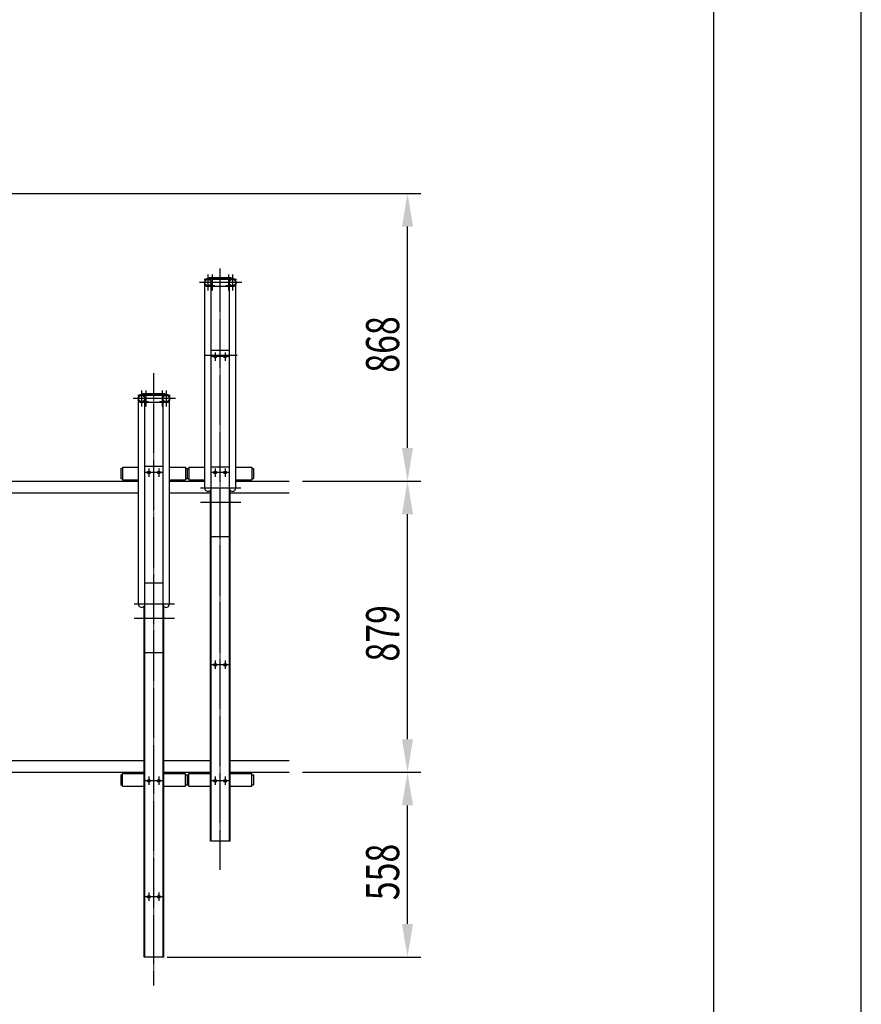
# Model space of a CAD drawing. Extents: x 0 to 16800, y 0 to 11880.
# Drawn here: x 14262 to 16800, y 2693 to 5664 of the extents above; entities that cross this region are included whole.
import ezdxf

# ---------------------------------------------------------------- set-up
doc = ezdxf.new("R2010")
doc.units = 0
doc.header["$LTSCALE"] = 0.3
doc.linetypes.add('CENTER1', pattern=[10, 6.25, -1.25, 1.25, -1.25])
doc.linetypes.add('CENTER2', pattern=[28.575, 19.05, -3.175, 3.175, -3.175])
doc.layers.get('0').update_dxf_attribs({"linetype": 'CONTINUOUS'})
doc.layers.get('DEFPOINTS').update_dxf_attribs({"linetype": 'CONTINUOUS'})
for name, color, linetype in [('CENTER', 6, 'CENTER2'), ('DIMS', 1, 'CONTINUOUS'), ('GENKYO', 3, 'CONTINUOUS'), ('MODEL1', 7, 'CONTINUOUS'), ('MODEL2', 7, 'CONTINUOUS'), ('RAIL', 7, 'CONTINUOUS'), ('TITLE', 7, 'CONTINUOUS')]:
    doc.layers.add(name, color=color, linetype=linetype)
doc.styles.add('DIMS', font='romans.shx', dxfattribs={"width": 0.75, "bigfont": 'bigfont.shx'})

# ---------------------------------------------------------------- blocks, each defined once
blk = doc.blocks.new('*U163')
at = {"layer": 'DIMS', "color": 7, "style": 'DIMS', "width": 0.75}
blk.add_text('868', height=100, rotation=90, dxfattribs=at).set_placement((15406.5, 4599))
blk = doc.blocks.new('*U164')
at = {"layer": 'DIMS', "color": 7, "style": 'DIMS', "width": 0.75}
blk.add_text('879', height=100, rotation=90, dxfattribs=at).set_placement((15406.5, 3727.3))
blk = doc.blocks.new('*U165')
at = {"layer": 'DIMS', "color": 7, "style": 'DIMS', "width": 0.75}
blk.add_text('558', height=100, rotation=90, dxfattribs=at).set_placement((15406.5, 3007.2))

msp = doc.modelspace()

# ---------------------------------------------------------------- linework, layer by layer
at = {"layer": 'CENTER', "linetype": 'CENTER1'}
for p, q in [((14866.8, 3099.2), (14866.8, 4913.2)), ((14829.8, 4895.1), (14829.8, 4847)), ((14842.3, 4895.1), (14842.3, 4847)), ((14891.3, 4895.1), (14891.3, 4847)), ((14903.9, 4895.1), (14903.9, 4847)), ((14931.6, 4871.1), (14804.4, 4871.1)), ((14917.4, 4650.6), (14819.2, 4650.6)), ((14894.3, 4647.6), (14839.3, 4647.6)), ((14851.8, 4660.1), (14851.8, 4635.1)), ((14881.8, 4660.1), (14881.8, 4635.1)), ((14666.8, 2749.7), (14666.8, 4597.5)), ((14731.6, 4521.1), (14604.4, 4521.1)), ((14629.8, 4545.1), (14629.8, 4497)), ((14642.3, 4545.1), (14642.3, 4497)), ((14691.3, 4545.1), (14691.3, 4497)), ((14703.9, 4545.1), (14703.9, 4497)), ((14651.8, 4310.1), (14651.8, 4285.1)), ((14681.8, 4310.1), (14681.8, 4285.1)), ((14851.8, 4310.1), (14851.8, 4285.1)), ((14881.8, 4310.1), (14881.8, 4285.1)), ((14694.3, 4297.6), (14639.3, 4297.6)), ((14894.3, 4297.6), (14839.3, 4297.6)), ((14928.6, 4250.6), (14807.5, 4250.6)), ((14928.6, 4207.2), (14807.5, 4207.2)), ((14728.6, 3900.6), (14607.5, 3900.6)), ((14728.6, 3857.2), (14607.5, 3857.2)), ((14894.3, 3717.6), (14839.3, 3717.6)), ((14851.8, 3730.1), (14851.8, 3705.1)), ((14881.8, 3730.1), (14881.8, 3705.1)), ((14694.3, 3367.6), (14639.3, 3367.6)), ((14651.8, 3380.1), (14651.8, 3355.1)), ((14681.8, 3380.1), (14681.8, 3355.1)), ((14894.3, 3367.6), (14839.3, 3367.6)), ((14851.8, 3380.1), (14851.8, 3355.1)), ((14881.8, 3380.1), (14881.8, 3355.1)), ((14694.3, 3017.6), (14639.3, 3017.6)), ((14651.8, 3030.1), (14651.8, 3005.1)), ((14681.8, 3030.1), (14681.8, 3005.1))]:
    msp.add_line(p, q, dxfattribs=at)
at = {"layer": 'DEFPOINTS', "color": 4}
msp.add_line((16800, 0), (16800, 11880), dxfattribs=at)
at = {"layer": 'DIMS'}
for p, q in [((15114.9, 5140.1), (15471.5, 5140.1)), ((15431.5, 4372.1), (15431.5, 5040.1)), ((15114.9, 4272.1), (15471.5, 4272.1)), ((15114.9, 4272.1), (15471.5, 4272.1)), ((15431.5, 3493.1), (15431.5, 4172.1)), ((15114.9, 3393.1), (15471.5, 3393.1)), ((15114.9, 3393.1), (15471.5, 3393.1)), ((15431.5, 2935.6), (15431.5, 3293.1)), ((14706.8, 2835.6), (15471.5, 2835.6))]:
    msp.add_line(p, q, dxfattribs=at)
for points in [[(15414.9, 5040.1), (15448.2, 5040.1), (15431.5, 5140.1)], [(15414.9, 4372.1), (15448.2, 4372.1), (15431.5, 4272.1)], [(15414.9, 4172.1), (15448.2, 4172.1), (15431.5, 4272.1)], [(15414.9, 3493.1), (15448.2, 3493.1), (15431.5, 3393.1)], [(15414.9, 3293.1), (15448.2, 3293.1), (15431.5, 3393.1)], [(15414.9, 2935.6), (15448.2, 2935.6), (15431.5, 2835.6)]]:
    msp.add_solid(points, dxfattribs=at)
at = {"layer": 'GENKYO'}
msp.add_line((11566.8, 5140.1), (15314.4, 5140.1), dxfattribs=at)
at = {"layer": 'MODEL1'}
for p, q in [((14915.7, 4880.6), (14817.9, 4880.6)), ((14903.9, 4882.9), (14829.8, 4882.9)), ((14899.9, 4885.2), (14833.8, 4885.2)), ((14833.8, 4885.2), (14833.8, 4879.7)), ((14899.9, 4885.2), (14899.9, 4879.7)), ((14820.2, 4250.5), (14820.2, 4871.1)), ((14850.3, 4861.5), (14829.8, 4861.5)), ((14903.9, 4859.2), (14829.8, 4859.2)), ((14839.3, 3185.6), (14839.3, 4871.1)), ((14850.3, 4861.5), (14850.3, 4859.2)), ((14883.3, 4861.5), (14883.3, 4859.2)), ((14903.9, 4861.5), (14883.3, 4861.5)), ((14894.3, 3185.6), (14894.3, 4871.1)), ((14913.4, 4250.6), (14913.4, 4871.1)), ((14894.3, 4665.6), (14839.3, 4665.6)), ((14766.8, 4310.1), (14771.8, 4310.1)), ((14766.8, 4310.1), (14766.8, 4280.1)), ((14771.8, 4314.1), (14820.2, 4314.1)), ((14771.8, 4314.1), (14771.8, 4276.1)), ((14839.3, 4314.9), (14894.3, 4314.9)), ((14913.4, 4314.1), (14961.8, 4314.1)), ((14961.8, 4314.1), (14961.8, 4276.1)), ((14961.8, 4310.1), (14966.8, 4310.1)), ((14966.8, 4310.1), (14966.8, 4280.1)), ((14766.8, 4280.1), (14771.8, 4280.1)), ((14961.8, 4280.1), (14966.8, 4280.1)), ((14771.8, 4276.1), (14820.2, 4276.1)), ((14913.4, 4276.1), (14961.8, 4276.1)), ((14837, 3185.6), (14837, 4244.3)), ((14896.6, 3185.6), (14896.6, 4244.3)), ((14839.3, 4104.7), (14894.3, 4104.7)), ((14771.8, 3351.1), (14771.8, 3389.1)), ((14771.8, 3389.1), (14837, 3389.1)), ((14896.6, 3389.1), (14961.8, 3389.1)), ((14961.8, 3351.1), (14961.8, 3389.1)), ((14766.8, 3385.1), (14771.8, 3385.1)), ((14766.8, 3385.1), (14766.8, 3355.1)), ((14961.8, 3385.1), (14966.8, 3385.1)), ((14966.8, 3385.1), (14966.8, 3355.1)), ((14766.8, 3355.1), (14771.8, 3355.1)), ((14771.8, 3351.1), (14837, 3351.1)), ((14896.6, 3351.1), (14961.8, 3351.1)), ((14961.8, 3355.1), (14966.8, 3355.1)), ((14839.3, 3277.9), (14837, 3277.9)), ((14896.6, 3277.9), (14894.3, 3277.9)), ((14839.3, 3254.7), (14837, 3254.7)), ((14896.6, 3254.7), (14894.3, 3254.7)), ((14839.3, 3191), (14837, 3191)), ((14896.6, 3185.6), (14837, 3185.6)), ((14896.6, 3191), (14894.3, 3191))]:
    msp.add_line(p, q, dxfattribs=at)
for centre, radius in [((14829.8, 4871.1), 9.6), ((14903.9, 4871.1), 9.6), ((14851.8, 4647.6), 4), ((14881.8, 4647.6), 4), ((14851.8, 4297.6), 4), ((14881.8, 4297.6), 4), ((14851.8, 3717.6), 4), ((14881.8, 3717.6), 4), ((14851.8, 3367.6), 4), ((14881.8, 3367.6), 4)]:
    msp.add_circle(centre, radius, dxfattribs=at)
for centre, radius, start, end in [((14829.8, 4871.1), 11.9, 90, 270), ((14903.9, 4871.1), 11.9, 270, 90), ((14829.8, 4250.5), 9.6, 179.2997, 0), ((14903.9, 4250.5), 9.6, 180, 0.7003)]:
    msp.add_arc(centre, radius, start, end, dxfattribs=at)
at = {"layer": 'MODEL2'}
for p, q in [((14715.7, 4530.6), (14617.9, 4530.6)), ((14620.2, 3900.5), (14620.2, 4521.1)), ((14703.9, 4532.9), (14629.8, 4532.9)), ((14699.9, 4535.2), (14633.8, 4535.2)), ((14633.8, 4535.2), (14633.8, 4529.7)), ((14639.3, 2835.6), (14639.3, 4521.1)), ((14694.3, 2835.6), (14694.3, 4521.1)), ((14699.9, 4535.2), (14699.9, 4529.7)), ((14713.4, 3900.6), (14713.4, 4521.1)), ((14650.3, 4511.5), (14629.8, 4511.5)), ((14703.9, 4509.2), (14629.8, 4509.2)), ((14650.3, 4511.5), (14650.3, 4509.2)), ((14683.3, 4511.5), (14683.3, 4509.2)), ((14703.9, 4511.5), (14683.3, 4511.5)), ((14566.8, 4310.1), (14571.8, 4310.1)), ((14566.8, 4310.1), (14566.8, 4280.1)), ((14571.8, 4314.1), (14571.8, 4276.1)), ((14571.8, 4314.1), (14620.2, 4314.1)), ((14694.3, 4315.6), (14639.3, 4315.6)), ((14713.4, 4314.1), (14761.8, 4314.1)), ((14761.8, 4314.1), (14761.8, 4276.1)), ((14761.8, 4310.1), (14766.8, 4310.1)), ((14766.8, 4310.1), (14766.8, 4280.1)), ((14566.8, 4280.1), (14571.8, 4280.1)), ((14761.8, 4280.1), (14766.8, 4280.1)), ((14571.8, 4276.1), (14620.2, 4276.1)), ((14713.4, 4276.1), (14761.8, 4276.1)), ((14639.3, 3964.9), (14694.3, 3964.9)), ((14637, 2835.6), (14637, 3894.3)), ((14696.6, 2835.6), (14696.6, 3894.3)), ((14639.3, 3754.7), (14694.3, 3754.7)), ((14571.8, 3351.1), (14571.8, 3389.1)), ((14571.8, 3389.1), (14637, 3389.1)), ((14696.6, 3389.1), (14761.8, 3389.1)), ((14761.8, 3351.1), (14761.8, 3389.1)), ((14566.8, 3385.1), (14571.8, 3385.1)), ((14566.8, 3385.1), (14566.8, 3355.1)), ((14761.8, 3385.1), (14766.8, 3385.1)), ((14766.8, 3385.1), (14766.8, 3355.1)), ((14566.8, 3355.1), (14571.8, 3355.1)), ((14571.8, 3351.1), (14637, 3351.1)), ((14696.6, 3351.1), (14761.8, 3351.1)), ((14761.8, 3355.1), (14766.8, 3355.1)), ((14639.3, 2927.9), (14637, 2927.9)), ((14696.6, 2927.9), (14694.3, 2927.9)), ((14639.3, 2904.7), (14637, 2904.7)), ((14696.6, 2904.7), (14694.3, 2904.7)), ((14639.3, 2841), (14637, 2841)), ((14696.6, 2835.6), (14637, 2835.6)), ((14696.6, 2841), (14694.3, 2841))]:
    msp.add_line(p, q, dxfattribs=at)
for centre, radius in [((14629.8, 4521.1), 9.6), ((14703.9, 4521.1), 9.6), ((14651.8, 4297.6), 4), ((14681.8, 4297.6), 4), ((14651.8, 3367.6), 4), ((14681.8, 3367.6), 4), ((14651.8, 3017.6), 4), ((14681.8, 3017.6), 4)]:
    msp.add_circle(centre, radius, dxfattribs=at)
for centre, radius, start, end in [((14629.8, 4521.1), 11.9, 90, 270), ((14703.9, 4521.1), 11.9, 270, 90), ((14629.8, 3900.5), 9.6, 179.2997, 0), ((14703.9, 3900.5), 9.6, 180, 0.7003)]:
    msp.add_arc(centre, radius, start, end, dxfattribs=at)
at = {"layer": 'RAIL'}
for p, q in [((13967, 4272.1), (14620.2, 4272.1)), ((14713.4, 4272.1), (14820.2, 4272.1)), ((14913.4, 4272.1), (15074.9, 4272.1)), ((13967, 4236.5), (14620.2, 4236.5)), ((14713.4, 4236.5), (14837, 4236.5)), ((14896.6, 4236.5), (15074.9, 4236.5)), ((13967, 3428.7), (14637, 3428.7)), ((14696.6, 3428.7), (14837, 3428.7)), ((14896.6, 3428.7), (15074.9, 3428.7)), ((13967, 3393.1), (14637, 3393.1)), ((14696.6, 3393.1), (14837, 3393.1)), ((14896.6, 3393.1), (15074.9, 3393.1))]:
    msp.add_line(p, q, dxfattribs=at)
at = {"layer": 'TITLE'}
msp.add_line((16355, 400), (16355, 11480), dxfattribs=at)

# ---------------------------------------------------------------- block references
for name in ['*U163', '*U164', '*U165']:
    msp.add_blockref(name, (0, 0))

doc.saveas('drawing.dxf')
